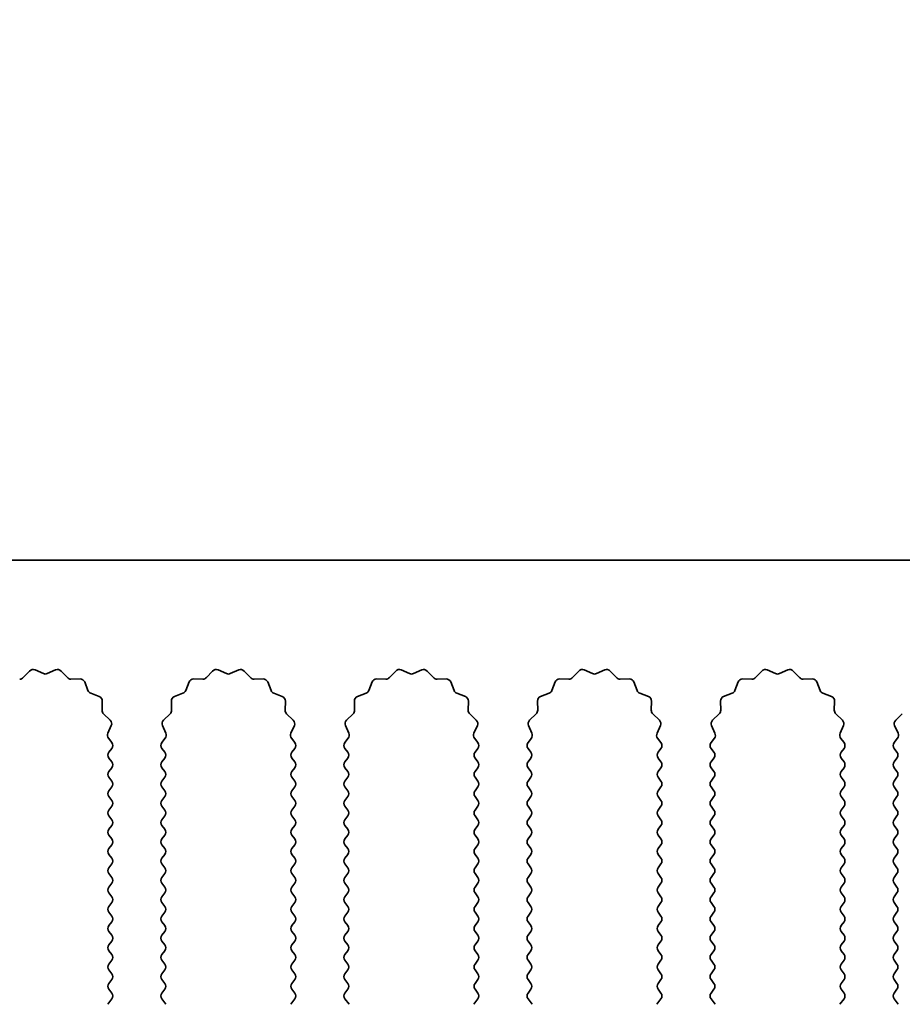
# Model space of a CAD drawing. Units: millimetres. Extents: x 0 to 8446, y 0 to 1405.
# Drawn here: x 3935 to 3971, y 989 to 1030 of the extents above; entities that cross this region are included whole.
import ezdxf

# ---------------------------------------------------------------- set-up
doc = ezdxf.new("R2010")
doc.units = ezdxf.units.MM
doc.header["$LTSCALE"] = 3.5
doc.layers.get('Defpoints').update_dxf_attribs({"lineweight": 25})
doc.layers.add('Dimension (ISO)', color=7, linetype='Continuous', lineweight=18)
doc.layers.add('Visible (ISO)', color=7, linetype='Continuous', lineweight=35)
doc.styles.add('Note Text (TK)', font='txt')
doc.dimstyles.new('Default - Method 1b (TK)', dxfattribs={"dimscale": 3.5, "dimtxt": 2.5, "dimasz": 2.5, "dimexe": 1, "dimexo": 1.5, "dimgap": 1, "dimtad": 1, "dimtoh": 1, "dimrnd": 1e-08, "dimdsep": 46, "dimtxsty": 'Note Text (TK)', "dimcen": 0.09, "dimdle": 5, "dimclrd": 100, "dimclre": 100, "dimclrt": 7, "dimadec": 1, "dimazin": 1, "dimtfac": 1, "dimtmove": 0, "dimatfit": 3, "dimfxl": 1, "dimtolj": 1, "dimlwd": -1, "dimlwe": -1, "dimarcsym": 0})

# ---------------------------------------------------------------- blocks, each defined once
blk = doc.blocks.new('_DotSmall')
at = {"color": 0, "linetype": 'ByBlock', "const_width": 0.5}
blk.add_lwpolyline([(-0.0625, 0, 1), (0.0625, 0, 1)], format="xyb", close=True, dxfattribs=at)
blk = doc.blocks.new('*D95')
at = {"layer": 'Defpoints', "color": 0}
for p in [(3991.86, 1055.369), (3712.86, 1007.369), (3991.86, 1007.369)]:
    blk.add_point(p, dxfattribs=at)
at = {"layer": 'Dimension (ISO)', "color": 100}
for p, q in [((3712.86, 1013.369), (3712.86, 1059.369)), ((3991.86, 1013.369), (3991.86, 1059.369)), ((3712.86, 1055.369), (3991.86, 1055.369))]:
    blk.add_line(p, q, dxfattribs=at)
at = {"layer": 'Dimension (ISO)', "color": 100, "xscale": 10, "yscale": 10, "zscale": 10, "rotation": 180}
blk.add_blockref('_DotSmall', (3712.86, 1055.369), dxfattribs=at)
at = {"layer": 'Dimension (ISO)', "color": 100, "xscale": 10, "yscale": 10, "zscale": 10}
blk.add_blockref('_DotSmall', (3991.86, 1055.369), dxfattribs=at)
at = {"layer": 'Dimension (ISO)', "color": 7, "insert": (3842.258, 1064.369), "char_height": 10, "attachment_point": 4, "style": 'Note Text (TK)'}
blk.add_mtext('\\A1;279', dxfattribs=at)

msp = doc.modelspace()

# ---------------------------------------------------------------- linework, layer by layer
at = {"layer": 'Visible (ISO)'}
for p, q in [((3991.8602, 1007.369), (3712.8602, 1007.369)), ((3934.8953, 1002.4887), (3935.1572, 1002.7628)), ((3935.3825, 1002.8076), (3935.7295, 1002.6546)), ((3935.8909, 1002.6546), (3936.2378, 1002.8076)), ((3936.4631, 1002.7628), (3936.7251, 1002.4887)), ((3942.4953, 1002.4887), (3942.7572, 1002.7628)), ((3942.9825, 1002.8076), (3943.3295, 1002.6546)), ((3943.4909, 1002.6546), (3943.8378, 1002.8076)), ((3944.0631, 1002.7628), (3944.3251, 1002.4887)), ((3950.0953, 1002.4887), (3950.3572, 1002.7628)), ((3950.5825, 1002.8076), (3950.9295, 1002.6546)), ((3951.0909, 1002.6546), (3951.4378, 1002.8076)), ((3951.6631, 1002.7628), (3951.9251, 1002.4887)), ((3957.6953, 1002.4887), (3957.9572, 1002.7628)), ((3958.1825, 1002.8076), (3958.5295, 1002.6546)), ((3958.6909, 1002.6546), (3959.0378, 1002.8076)), ((3959.2631, 1002.7628), (3959.5251, 1002.4887)), ((3965.2953, 1002.4887), (3965.5572, 1002.7628)), ((3965.7825, 1002.8076), (3966.1295, 1002.6546)), ((3966.2909, 1002.6546), (3966.6378, 1002.8076)), ((3966.8631, 1002.7628), (3967.1251, 1002.4887)), ((3936.8742, 1002.4269), (3937.2533, 1002.4355)), ((3937.4443, 1002.3079), (3937.5814, 1001.9544)), ((3941.639, 1001.9544), (3941.7761, 1002.3079)), ((3941.9671, 1002.4355), (3942.3461, 1002.4269)), ((3944.4742, 1002.4269), (3944.8533, 1002.4355)), ((3945.0443, 1002.3079), (3945.1814, 1001.9544)), ((3949.239, 1001.9544), (3949.3761, 1002.3079)), ((3949.5671, 1002.4355), (3949.9461, 1002.4269)), ((3952.0742, 1002.4269), (3952.4533, 1002.4355)), ((3952.6443, 1002.3079), (3952.7814, 1001.9544)), ((3956.839, 1001.9544), (3956.9761, 1002.3079)), ((3957.1671, 1002.4355), (3957.5461, 1002.4269)), ((3959.6742, 1002.4269), (3960.0533, 1002.4355)), ((3960.2443, 1002.3079), (3960.3814, 1001.9544)), ((3964.439, 1001.9544), (3964.5761, 1002.3079)), ((3964.7671, 1002.4355), (3965.1461, 1002.4269)), ((3967.2742, 1002.4269), (3967.6533, 1002.4355)), ((3967.8443, 1002.3079), (3967.9814, 1001.9544)), ((3937.6955, 1001.8402), (3938.0491, 1001.7031)), ((3941.1713, 1001.7031), (3941.5248, 1001.8402)), ((3945.2955, 1001.8402), (3945.6491, 1001.7031)), ((3948.7713, 1001.7031), (3949.1248, 1001.8402)), ((3952.8955, 1001.8402), (3953.2491, 1001.7031)), ((3956.3713, 1001.7031), (3956.7248, 1001.8402)), ((3960.4955, 1001.8402), (3960.8491, 1001.7031)), ((3963.9713, 1001.7031), (3964.3248, 1001.8402)), ((3968.0955, 1001.8402), (3968.4491, 1001.7031)), ((3938.1767, 1001.5121), (3938.1681, 1001.1331)), ((3941.0523, 1001.1331), (3941.0437, 1001.5121)), ((3945.7767, 1001.5121), (3945.7681, 1001.1331)), ((3948.6523, 1001.1331), (3948.6437, 1001.5121)), ((3953.3767, 1001.5121), (3953.3681, 1001.1331)), ((3956.2523, 1001.1331), (3956.2437, 1001.5121)), ((3960.9767, 1001.5121), (3960.9681, 1001.1331)), ((3963.8523, 1001.1331), (3963.8437, 1001.5121)), ((3968.5767, 1001.5121), (3968.5681, 1001.1331)), ((3938.2298, 1000.9839), (3938.504, 1000.722)), ((3940.7164, 1000.722), (3940.9905, 1000.9839)), ((3945.8298, 1000.9839), (3946.104, 1000.722)), ((3948.3164, 1000.722), (3948.5905, 1000.9839)), ((3953.4298, 1000.9839), (3953.704, 1000.722)), ((3955.9164, 1000.722), (3956.1905, 1000.9839)), ((3961.0298, 1000.9839), (3961.304, 1000.722)), ((3963.5164, 1000.722), (3963.7905, 1000.9839)), ((3968.6298, 1000.9839), (3968.904, 1000.722)), ((3971.1164, 1000.722), (3971.3905, 1000.9839)), ((3938.5488, 1000.4967), (3938.4074, 1000.1761)), ((3940.8129, 1000.1761), (3940.6716, 1000.4967)), ((3946.1488, 1000.4967), (3946.0074, 1000.1761)), ((3948.4129, 1000.1761), (3948.2716, 1000.4967)), ((3953.7488, 1000.4967), (3953.6074, 1000.1761)), ((3956.0129, 1000.1761), (3955.8716, 1000.4967)), ((3961.3488, 1000.4967), (3961.2074, 1000.1761)), ((3963.6129, 1000.1761), (3963.4716, 1000.4967)), ((3968.9488, 1000.4967), (3968.8074, 1000.1761)), ((3971.2129, 1000.1761), (3971.0716, 1000.4967)), ((3938.4304, 999.9754), (3938.5702, 999.789)), ((3940.6502, 999.789), (3940.79, 999.9754)), ((3946.0304, 999.9754), (3946.1702, 999.789)), ((3948.2502, 999.789), (3948.39, 999.9754)), ((3953.6304, 999.9754), (3953.7702, 999.789)), ((3955.8502, 999.789), (3955.99, 999.9754)), ((3961.2304, 999.9754), (3961.3702, 999.789)), ((3963.4502, 999.789), (3963.59, 999.9754)), ((3968.8304, 999.9754), (3968.9702, 999.789)), ((3971.0502, 999.789), (3971.19, 999.9754)), ((3938.5702, 999.549), (3938.4502, 999.389)), ((3940.7702, 999.389), (3940.6502, 999.549)), ((3946.1702, 999.549), (3946.0502, 999.389)), ((3948.3702, 999.389), (3948.2502, 999.549)), ((3953.7702, 999.549), (3953.6502, 999.389)), ((3955.9702, 999.389), (3955.8502, 999.549)), ((3961.3702, 999.549), (3961.2502, 999.389)), ((3963.5702, 999.389), (3963.4502, 999.549)), ((3968.9702, 999.549), (3968.8502, 999.389)), ((3971.1702, 999.389), (3971.0502, 999.549)), ((3938.4502, 999.149), (3938.5702, 998.989)), ((3940.6502, 998.989), (3940.7702, 999.149)), ((3946.0502, 999.149), (3946.1702, 998.989)), ((3948.2502, 998.989), (3948.3702, 999.149)), ((3953.6502, 999.149), (3953.7702, 998.989)), ((3955.8502, 998.989), (3955.9702, 999.149)), ((3961.2502, 999.149), (3961.3702, 998.989)), ((3963.4502, 998.989), (3963.5702, 999.149)), ((3968.8502, 999.149), (3968.9702, 998.989)), ((3971.0502, 998.989), (3971.1702, 999.149)), ((3938.5702, 998.749), (3938.4502, 998.589)), ((3940.7702, 998.589), (3940.6502, 998.749)), ((3946.1702, 998.749), (3946.0502, 998.589)), ((3948.3702, 998.589), (3948.2502, 998.749)), ((3953.7702, 998.749), (3953.6502, 998.589)), ((3955.9702, 998.589), (3955.8502, 998.749)), ((3961.3702, 998.749), (3961.2502, 998.589)), ((3963.5702, 998.589), (3963.4502, 998.749)), ((3968.9702, 998.749), (3968.8502, 998.589)), ((3971.1702, 998.589), (3971.0502, 998.749)), ((3938.4502, 998.349), (3938.5702, 998.189)), ((3940.6502, 998.189), (3940.7702, 998.349)), ((3946.0502, 998.349), (3946.1702, 998.189)), ((3948.2502, 998.189), (3948.3702, 998.349)), ((3953.6502, 998.349), (3953.7702, 998.189)), ((3955.8502, 998.189), (3955.9702, 998.349)), ((3961.2502, 998.349), (3961.3702, 998.189)), ((3963.4502, 998.189), (3963.5702, 998.349)), ((3968.8502, 998.349), (3968.9702, 998.189)), ((3971.0502, 998.189), (3971.1702, 998.349)), ((3938.5702, 997.949), (3938.4502, 997.789)), ((3940.7702, 997.789), (3940.6502, 997.949)), ((3946.1702, 997.949), (3946.0502, 997.789)), ((3948.3702, 997.789), (3948.2502, 997.949)), ((3953.7702, 997.949), (3953.6502, 997.789)), ((3955.9702, 997.789), (3955.8502, 997.949)), ((3961.3702, 997.949), (3961.2502, 997.789)), ((3963.5702, 997.789), (3963.4502, 997.949)), ((3968.9702, 997.949), (3968.8502, 997.789)), ((3971.1702, 997.789), (3971.0502, 997.949)), ((3938.4502, 997.549), (3938.5702, 997.389)), ((3940.6502, 997.389), (3940.7702, 997.549)), ((3946.0502, 997.549), (3946.1702, 997.389)), ((3948.2502, 997.389), (3948.3702, 997.549)), ((3953.6502, 997.549), (3953.7702, 997.389)), ((3955.8502, 997.389), (3955.9702, 997.549)), ((3961.2502, 997.549), (3961.3702, 997.389)), ((3963.4502, 997.389), (3963.5702, 997.549)), ((3968.8502, 997.549), (3968.9702, 997.389)), ((3971.0502, 997.389), (3971.1702, 997.549)), ((3938.5702, 997.149), (3938.4502, 996.989)), ((3940.7702, 996.989), (3940.6502, 997.149)), ((3946.1702, 997.149), (3946.0502, 996.989)), ((3948.3702, 996.989), (3948.2502, 997.149)), ((3953.7702, 997.149), (3953.6502, 996.989)), ((3955.9702, 996.989), (3955.8502, 997.149)), ((3961.3702, 997.149), (3961.2502, 996.989)), ((3963.5702, 996.989), (3963.4502, 997.149)), ((3968.9702, 997.149), (3968.8502, 996.989)), ((3971.1702, 996.989), (3971.0502, 997.149)), ((3938.4502, 996.749), (3938.5702, 996.589)), ((3940.6502, 996.589), (3940.7702, 996.749)), ((3946.0502, 996.749), (3946.1702, 996.589)), ((3948.2502, 996.589), (3948.3702, 996.749)), ((3953.6502, 996.749), (3953.7702, 996.589)), ((3955.8502, 996.589), (3955.9702, 996.749)), ((3961.2502, 996.749), (3961.3702, 996.589)), ((3963.4502, 996.589), (3963.5702, 996.749)), ((3968.8502, 996.749), (3968.9702, 996.589)), ((3971.0502, 996.589), (3971.1702, 996.749)), ((3938.5702, 996.349), (3938.4502, 996.189)), ((3940.7702, 996.189), (3940.6502, 996.349)), ((3946.1702, 996.349), (3946.0502, 996.189)), ((3948.3702, 996.189), (3948.2502, 996.349)), ((3953.7702, 996.349), (3953.6502, 996.189)), ((3955.9702, 996.189), (3955.8502, 996.349)), ((3961.3702, 996.349), (3961.2502, 996.189)), ((3963.5702, 996.189), (3963.4502, 996.349)), ((3968.9702, 996.349), (3968.8502, 996.189)), ((3971.1702, 996.189), (3971.0502, 996.349)), ((3938.4502, 995.949), (3938.5702, 995.789)), ((3940.6502, 995.789), (3940.7702, 995.949)), ((3946.0502, 995.949), (3946.1702, 995.789)), ((3948.2502, 995.789), (3948.3702, 995.949)), ((3953.6502, 995.949), (3953.7702, 995.789)), ((3955.8502, 995.789), (3955.9702, 995.949)), ((3961.2502, 995.949), (3961.3702, 995.789)), ((3963.4502, 995.789), (3963.5702, 995.949)), ((3968.8502, 995.949), (3968.9702, 995.789)), ((3971.0502, 995.789), (3971.1702, 995.949)), ((3938.5702, 995.549), (3938.4502, 995.389)), ((3940.7702, 995.389), (3940.6502, 995.549)), ((3946.1702, 995.549), (3946.0502, 995.389)), ((3948.3702, 995.389), (3948.2502, 995.549)), ((3953.7702, 995.549), (3953.6502, 995.389)), ((3955.9702, 995.389), (3955.8502, 995.549)), ((3961.3702, 995.549), (3961.2502, 995.389)), ((3963.5702, 995.389), (3963.4502, 995.549)), ((3968.9702, 995.549), (3968.8502, 995.389)), ((3971.1702, 995.389), (3971.0502, 995.549)), ((3938.4502, 995.149), (3938.5702, 994.989)), ((3940.6502, 994.989), (3940.7702, 995.149)), ((3946.0502, 995.149), (3946.1702, 994.989)), ((3948.2502, 994.989), (3948.3702, 995.149)), ((3953.6502, 995.149), (3953.7702, 994.989)), ((3955.8502, 994.989), (3955.9702, 995.149)), ((3961.2502, 995.149), (3961.3702, 994.989)), ((3963.4502, 994.989), (3963.5702, 995.149)), ((3968.8502, 995.149), (3968.9702, 994.989)), ((3971.0502, 994.989), (3971.1702, 995.149)), ((3938.5702, 994.749), (3938.4502, 994.589)), ((3940.7702, 994.589), (3940.6502, 994.749)), ((3946.1702, 994.749), (3946.0502, 994.589)), ((3948.3702, 994.589), (3948.2502, 994.749)), ((3953.7702, 994.749), (3953.6502, 994.589)), ((3955.9702, 994.589), (3955.8502, 994.749)), ((3961.3702, 994.749), (3961.2502, 994.589)), ((3963.5702, 994.589), (3963.4502, 994.749)), ((3968.9702, 994.749), (3968.8502, 994.589)), ((3971.1702, 994.589), (3971.0502, 994.749)), ((3938.4502, 994.349), (3938.5702, 994.189)), ((3940.6502, 994.189), (3940.7702, 994.349)), ((3946.0502, 994.349), (3946.1702, 994.189)), ((3948.2502, 994.189), (3948.3702, 994.349)), ((3953.6502, 994.349), (3953.7702, 994.189)), ((3955.8502, 994.189), (3955.9702, 994.349)), ((3961.2502, 994.349), (3961.3702, 994.189)), ((3963.4502, 994.189), (3963.5702, 994.349)), ((3968.8502, 994.349), (3968.9702, 994.189)), ((3971.0502, 994.189), (3971.1702, 994.349)), ((3938.5702, 993.949), (3938.4502, 993.789)), ((3940.7702, 993.789), (3940.6502, 993.949)), ((3946.1702, 993.949), (3946.0502, 993.789)), ((3948.3702, 993.789), (3948.2502, 993.949)), ((3953.7702, 993.949), (3953.6502, 993.789)), ((3955.9702, 993.789), (3955.8502, 993.949)), ((3961.3702, 993.949), (3961.2502, 993.789)), ((3963.5702, 993.789), (3963.4502, 993.949)), ((3968.9702, 993.949), (3968.8502, 993.789)), ((3971.1702, 993.789), (3971.0502, 993.949)), ((3938.4502, 993.549), (3938.5702, 993.389)), ((3940.6502, 993.389), (3940.7702, 993.549)), ((3946.0502, 993.549), (3946.1702, 993.389)), ((3948.2502, 993.389), (3948.3702, 993.549)), ((3953.6502, 993.549), (3953.7702, 993.389)), ((3955.8502, 993.389), (3955.9702, 993.549)), ((3961.2502, 993.549), (3961.3702, 993.389)), ((3963.4502, 993.389), (3963.5702, 993.549)), ((3968.8502, 993.549), (3968.9702, 993.389)), ((3971.0502, 993.389), (3971.1702, 993.549)), ((3938.5702, 993.149), (3938.4502, 992.989)), ((3938.4502, 992.749), (3938.5702, 992.589)), ((3940.7702, 992.989), (3940.6502, 993.149)), ((3940.6502, 992.589), (3940.7702, 992.749)), ((3946.1702, 993.149), (3946.0502, 992.989)), ((3946.0502, 992.749), (3946.1702, 992.589)), ((3948.3702, 992.989), (3948.2502, 993.149)), ((3948.2502, 992.589), (3948.3702, 992.749)), ((3953.7702, 993.149), (3953.6502, 992.989)), ((3953.6502, 992.749), (3953.7702, 992.589)), ((3955.9702, 992.989), (3955.8502, 993.149)), ((3955.8502, 992.589), (3955.9702, 992.749)), ((3961.3702, 993.149), (3961.2502, 992.989)), ((3961.2502, 992.749), (3961.3702, 992.589)), ((3963.5702, 992.989), (3963.4502, 993.149)), ((3963.4502, 992.589), (3963.5702, 992.749)), ((3968.9702, 993.149), (3968.8502, 992.989)), ((3968.8502, 992.749), (3968.9702, 992.589)), ((3971.1702, 992.989), (3971.0502, 993.149)), ((3971.0502, 992.589), (3971.1702, 992.749)), ((3938.5702, 992.349), (3938.4502, 992.189)), ((3940.7702, 992.189), (3940.6502, 992.349)), ((3946.1702, 992.349), (3946.0502, 992.189)), ((3948.3702, 992.189), (3948.2502, 992.349)), ((3953.7702, 992.349), (3953.6502, 992.189)), ((3955.9702, 992.189), (3955.8502, 992.349)), ((3961.3702, 992.349), (3961.2502, 992.189)), ((3963.5702, 992.189), (3963.4502, 992.349)), ((3968.9702, 992.349), (3968.8502, 992.189)), ((3971.1702, 992.189), (3971.0502, 992.349)), ((3938.4502, 991.949), (3938.5702, 991.789)), ((3940.6502, 991.789), (3940.7702, 991.949)), ((3946.0502, 991.949), (3946.1702, 991.789)), ((3948.2502, 991.789), (3948.3702, 991.949)), ((3953.6502, 991.949), (3953.7702, 991.789)), ((3955.8502, 991.789), (3955.9702, 991.949)), ((3961.2502, 991.949), (3961.3702, 991.789)), ((3963.4502, 991.789), (3963.5702, 991.949)), ((3968.8502, 991.949), (3968.9702, 991.789)), ((3971.0502, 991.789), (3971.1702, 991.949)), ((3938.5702, 991.549), (3938.4502, 991.389)), ((3940.7702, 991.389), (3940.6502, 991.549)), ((3946.1702, 991.549), (3946.0502, 991.389)), ((3948.3702, 991.389), (3948.2502, 991.549)), ((3953.7702, 991.549), (3953.6502, 991.389)), ((3955.9702, 991.389), (3955.8502, 991.549)), ((3961.3702, 991.549), (3961.2502, 991.389)), ((3963.5702, 991.389), (3963.4502, 991.549)), ((3968.9702, 991.549), (3968.8502, 991.389)), ((3971.1702, 991.389), (3971.0502, 991.549)), ((3938.4502, 991.149), (3938.5702, 990.989)), ((3940.6502, 990.989), (3940.7702, 991.149)), ((3946.0502, 991.149), (3946.1702, 990.989)), ((3948.2502, 990.989), (3948.3702, 991.149)), ((3953.6502, 991.149), (3953.7702, 990.989)), ((3955.8502, 990.989), (3955.9702, 991.149)), ((3961.2502, 991.149), (3961.3702, 990.989)), ((3963.4502, 990.989), (3963.5702, 991.149)), ((3968.8502, 991.149), (3968.9702, 990.989)), ((3971.0502, 990.989), (3971.1702, 991.149)), ((3938.5702, 990.749), (3938.4502, 990.589)), ((3940.7702, 990.589), (3940.6502, 990.749)), ((3946.1702, 990.749), (3946.0502, 990.589)), ((3948.3702, 990.589), (3948.2502, 990.749)), ((3953.7702, 990.749), (3953.6502, 990.589)), ((3955.9702, 990.589), (3955.8502, 990.749)), ((3961.3702, 990.749), (3961.2502, 990.589)), ((3963.5702, 990.589), (3963.4502, 990.749)), ((3968.9702, 990.749), (3968.8502, 990.589)), ((3971.1702, 990.589), (3971.0502, 990.749)), ((3938.4502, 990.349), (3938.5702, 990.189)), ((3940.6502, 990.189), (3940.7702, 990.349)), ((3946.0502, 990.349), (3946.1702, 990.189)), ((3948.2502, 990.189), (3948.3702, 990.349)), ((3953.6502, 990.349), (3953.7702, 990.189)), ((3955.8502, 990.189), (3955.9702, 990.349)), ((3961.2502, 990.349), (3961.3702, 990.189)), ((3963.4502, 990.189), (3963.5702, 990.349)), ((3968.8502, 990.349), (3968.9702, 990.189)), ((3971.0502, 990.189), (3971.1702, 990.349)), ((3938.5702, 989.949), (3938.4502, 989.789)), ((3940.7702, 989.789), (3940.6502, 989.949)), ((3946.1702, 989.949), (3946.0502, 989.789)), ((3948.3702, 989.789), (3948.2502, 989.949)), ((3953.7702, 989.949), (3953.6502, 989.789)), ((3955.9702, 989.789), (3955.8502, 989.949)), ((3961.3702, 989.949), (3961.2502, 989.789)), ((3963.5702, 989.789), (3963.4502, 989.949)), ((3968.9702, 989.949), (3968.8502, 989.789)), ((3971.1702, 989.789), (3971.0502, 989.949)), ((3938.4502, 989.549), (3938.5702, 989.389)), ((3940.6502, 989.389), (3940.7702, 989.549)), ((3946.0502, 989.549), (3946.1702, 989.389)), ((3948.2502, 989.389), (3948.3702, 989.549)), ((3953.6502, 989.549), (3953.7702, 989.389)), ((3955.8502, 989.389), (3955.9702, 989.549)), ((3961.2502, 989.549), (3961.3702, 989.389)), ((3963.4502, 989.389), (3963.5702, 989.549)), ((3968.8502, 989.549), (3968.9702, 989.389)), ((3971.0502, 989.389), (3971.1702, 989.549)), ((3938.5702, 989.149), (3938.4002, 988.9224)), ((3940.8202, 988.9224), (3940.6502, 989.149)), ((3946.1702, 989.149), (3946.0002, 988.9224)), ((3948.4202, 988.9224), (3948.2502, 989.149)), ((3953.7702, 989.149), (3953.6002, 988.9224)), ((3956.0202, 988.9224), (3955.8502, 989.149)), ((3961.3702, 989.149), (3961.2002, 988.9224)), ((3963.6202, 988.9224), (3963.4502, 989.149)), ((3968.9702, 989.149), (3968.8002, 988.9224)), ((3971.2202, 988.9224), (3971.0502, 989.149))]:
    msp.add_line(p, q, dxfattribs=at)
for centre, start, end in [((3935.3018, 1002.6246), 66.19918, 136.30082), ((3935.8102, 1002.8376), 246.19918, 293.80082), ((3936.3185, 1002.6246), 43.69918, 113.80082), ((3942.9018, 1002.6246), 66.19918, 136.30082), ((3943.4102, 1002.8376), 246.19918, 293.80082), ((3943.9185, 1002.6246), 43.69918, 113.80082), ((3950.5018, 1002.6246), 66.19918, 136.30082), ((3951.0102, 1002.8376), 246.19918, 293.80082), ((3951.5185, 1002.6246), 43.69918, 113.80082), ((3958.1018, 1002.6246), 66.19918, 136.30082), ((3958.6102, 1002.8376), 246.19918, 293.80082), ((3959.1185, 1002.6246), 43.69918, 113.80082), ((3965.7018, 1002.6246), 66.19918, 136.30082), ((3966.2102, 1002.8376), 246.19918, 293.80082), ((3966.7185, 1002.6246), 43.69918, 113.80082), ((3934.7507, 1002.6269), 268.69918, 316.30082), ((3936.8697, 1002.6269), 223.69918, 271.30082), ((3937.2578, 1002.2356), 21.19918, 91.30082), ((3941.9625, 1002.2356), 88.69918, 158.80082), ((3942.3507, 1002.6269), 268.69918, 316.30082), ((3944.4697, 1002.6269), 223.69918, 271.30082), ((3944.8578, 1002.2356), 21.19918, 91.30082), ((3949.5625, 1002.2356), 88.69918, 158.80082), ((3949.9507, 1002.6269), 268.69918, 316.30082), ((3952.0697, 1002.6269), 223.69918, 271.30082), ((3952.4578, 1002.2356), 21.19918, 91.30082), ((3957.1625, 1002.2356), 88.69918, 158.80082), ((3957.5507, 1002.6269), 268.69918, 316.30082), ((3959.6697, 1002.6269), 223.69918, 271.30082), ((3960.0578, 1002.2356), 21.19918, 91.30082), ((3964.7625, 1002.2356), 88.69918, 158.80082), ((3965.1507, 1002.6269), 268.69918, 316.30082), ((3967.2697, 1002.6269), 223.69918, 271.30082), ((3967.6578, 1002.2356), 21.19918, 91.30082), ((3937.7679, 1002.0267), 201.19918, 248.80082), ((3941.4525, 1002.0267), 291.19918, 338.80082), ((3945.3679, 1002.0267), 201.19918, 248.80082), ((3949.0525, 1002.0267), 291.19918, 338.80082), ((3952.9679, 1002.0267), 201.19918, 248.80082), ((3956.6525, 1002.0267), 291.19918, 338.80082), ((3960.5679, 1002.0267), 201.19918, 248.80082), ((3964.2525, 1002.0267), 291.19918, 338.80082), ((3968.1679, 1002.0267), 201.19918, 248.80082), ((3937.9767, 1001.5167), 358.69918, 68.80082), ((3941.2436, 1001.5167), 111.19918, 181.30082), ((3945.5767, 1001.5167), 358.69918, 68.80082), ((3948.8436, 1001.5167), 111.19918, 181.30082), ((3953.1767, 1001.5167), 358.69918, 68.80082), ((3956.4436, 1001.5167), 111.19918, 181.30082), ((3960.7767, 1001.5167), 358.69918, 68.80082), ((3964.0436, 1001.5167), 111.19918, 181.30082), ((3968.3767, 1001.5167), 358.69918, 68.80082), ((3938.368, 1001.1285), 178.69918, 226.30082), ((3940.8523, 1001.1285), 313.69918, 1.30082), ((3945.968, 1001.1285), 178.69918, 226.30082), ((3948.4523, 1001.1285), 313.69918, 1.30082), ((3953.568, 1001.1285), 178.69918, 226.30082), ((3956.0523, 1001.1285), 313.69918, 1.30082), ((3961.168, 1001.1285), 178.69918, 226.30082), ((3963.6523, 1001.1285), 313.69918, 1.30082), ((3968.768, 1001.1285), 178.69918, 226.30082), ((3938.3658, 1000.5774), 336.19918, 46.30082), ((3940.8546, 1000.5774), 133.69918, 203.80082), ((3945.9658, 1000.5774), 336.19918, 46.30082), ((3948.4546, 1000.5774), 133.69918, 203.80082), ((3953.5658, 1000.5774), 336.19918, 46.30082), ((3956.0546, 1000.5774), 133.69918, 203.80082), ((3961.1658, 1000.5774), 336.19918, 46.30082), ((3963.6546, 1000.5774), 133.69918, 203.80082), ((3968.7658, 1000.5774), 336.19918, 46.30082), ((3971.2546, 1000.5774), 133.69918, 203.80082), ((3938.5904, 1000.0954), 156.19918, 216.8699), ((3940.63, 1000.0954), 323.1301, 23.80082), ((3946.1904, 1000.0954), 156.19918, 216.8699), ((3948.23, 1000.0954), 323.1301, 23.80082), ((3953.7904, 1000.0954), 156.19918, 216.8699), ((3955.83, 1000.0954), 323.1301, 23.80082), ((3961.3904, 1000.0954), 156.19918, 216.8699), ((3963.43, 1000.0954), 323.1301, 23.80082), ((3968.9904, 1000.0954), 156.19918, 216.8699), ((3971.03, 1000.0954), 323.1301, 23.80082), ((3938.4102, 999.669), 323.1301, 36.8699), ((3940.8102, 999.669), 143.1301, 216.8699), ((3946.0102, 999.669), 323.1301, 36.8699), ((3948.4102, 999.669), 143.1301, 216.8699), ((3953.6102, 999.669), 323.1301, 36.8699), ((3956.0102, 999.669), 143.1301, 216.8699), ((3961.2102, 999.669), 323.1301, 36.8699), ((3963.6102, 999.669), 143.1301, 216.8699), ((3968.8102, 999.669), 323.1301, 36.8699), ((3971.2102, 999.669), 143.1301, 216.8699), ((3938.6102, 999.269), 143.1301, 216.8699), ((3940.6102, 999.269), 323.1301, 36.8699), ((3946.2102, 999.269), 143.1301, 216.8699), ((3948.2102, 999.269), 323.1301, 36.8699), ((3953.8102, 999.269), 143.1301, 216.8699), ((3955.8102, 999.269), 323.1301, 36.8699), ((3961.4102, 999.269), 143.1301, 216.8699), ((3963.4102, 999.269), 323.1301, 36.8699), ((3969.0102, 999.269), 143.1301, 216.8699), ((3971.0102, 999.269), 323.1301, 36.8699), ((3938.4102, 998.869), 323.1301, 36.8699), ((3940.8102, 998.869), 143.1301, 216.8699), ((3946.0102, 998.869), 323.1301, 36.8699), ((3948.4102, 998.869), 143.1301, 216.8699), ((3953.6102, 998.869), 323.1301, 36.8699), ((3956.0102, 998.869), 143.1301, 216.8699), ((3961.2102, 998.869), 323.1301, 36.8699), ((3963.6102, 998.869), 143.1301, 216.8699), ((3968.8102, 998.869), 323.1301, 36.8699), ((3971.2102, 998.869), 143.1301, 216.8699), ((3938.6102, 998.469), 143.1301, 216.8699), ((3940.6102, 998.469), 323.1301, 36.8699), ((3946.2102, 998.469), 143.1301, 216.8699), ((3948.2102, 998.469), 323.1301, 36.8699), ((3953.8102, 998.469), 143.1301, 216.8699), ((3955.8102, 998.469), 323.1301, 36.8699), ((3961.4102, 998.469), 143.1301, 216.8699), ((3963.4102, 998.469), 323.1301, 36.8699), ((3969.0102, 998.469), 143.1301, 216.8699), ((3971.0102, 998.469), 323.1301, 36.8699), ((3938.4102, 998.069), 323.1301, 36.8699), ((3940.8102, 998.069), 143.1301, 216.8699), ((3946.0102, 998.069), 323.1301, 36.8699), ((3948.4102, 998.069), 143.1301, 216.8699), ((3953.6102, 998.069), 323.1301, 36.8699), ((3956.0102, 998.069), 143.1301, 216.8699), ((3961.2102, 998.069), 323.1301, 36.8699), ((3963.6102, 998.069), 143.1301, 216.8699), ((3968.8102, 998.069), 323.1301, 36.8699), ((3971.2102, 998.069), 143.1301, 216.8699), ((3938.6102, 997.669), 143.1301, 216.8699), ((3940.6102, 997.669), 323.1301, 36.8699), ((3946.2102, 997.669), 143.1301, 216.8699), ((3948.2102, 997.669), 323.1301, 36.8699), ((3953.8102, 997.669), 143.1301, 216.8699), ((3955.8102, 997.669), 323.1301, 36.8699), ((3961.4102, 997.669), 143.1301, 216.8699), ((3963.4102, 997.669), 323.1301, 36.8699), ((3969.0102, 997.669), 143.1301, 216.8699), ((3971.0102, 997.669), 323.1301, 36.8699), ((3938.4102, 997.269), 323.1301, 36.8699), ((3940.8102, 997.269), 143.1301, 216.8699), ((3946.0102, 997.269), 323.1301, 36.8699), ((3948.4102, 997.269), 143.1301, 216.8699), ((3953.6102, 997.269), 323.1301, 36.8699), ((3956.0102, 997.269), 143.1301, 216.8699), ((3961.2102, 997.269), 323.1301, 36.8699), ((3963.6102, 997.269), 143.1301, 216.8699), ((3968.8102, 997.269), 323.1301, 36.8699), ((3971.2102, 997.269), 143.1301, 216.8699), ((3938.6102, 996.869), 143.1301, 216.8699), ((3940.6102, 996.869), 323.1301, 36.8699), ((3946.2102, 996.869), 143.1301, 216.8699), ((3948.2102, 996.869), 323.1301, 36.8699), ((3953.8102, 996.869), 143.1301, 216.8699), ((3955.8102, 996.869), 323.1301, 36.8699), ((3961.4102, 996.869), 143.1301, 216.8699), ((3963.4102, 996.869), 323.1301, 36.8699), ((3969.0102, 996.869), 143.1301, 216.8699), ((3971.0102, 996.869), 323.1301, 36.8699), ((3938.4102, 996.469), 323.1301, 36.8699), ((3940.8102, 996.469), 143.1301, 216.8699), ((3946.0102, 996.469), 323.1301, 36.8699), ((3948.4102, 996.469), 143.1301, 216.8699), ((3953.6102, 996.469), 323.1301, 36.8699), ((3956.0102, 996.469), 143.1301, 216.8699), ((3961.2102, 996.469), 323.1301, 36.8699), ((3963.6102, 996.469), 143.1301, 216.8699), ((3968.8102, 996.469), 323.1301, 36.8699), ((3971.2102, 996.469), 143.1301, 216.8699), ((3938.6102, 996.069), 143.1301, 216.8699), ((3940.6102, 996.069), 323.1301, 36.8699), ((3946.2102, 996.069), 143.1301, 216.8699), ((3948.2102, 996.069), 323.1301, 36.8699), ((3953.8102, 996.069), 143.1301, 216.8699), ((3955.8102, 996.069), 323.1301, 36.8699), ((3961.4102, 996.069), 143.1301, 216.8699), ((3963.4102, 996.069), 323.1301, 36.8699), ((3969.0102, 996.069), 143.1301, 216.8699), ((3971.0102, 996.069), 323.1301, 36.8699), ((3938.4102, 995.669), 323.1301, 36.8699), ((3940.8102, 995.669), 143.1301, 216.8699), ((3946.0102, 995.669), 323.1301, 36.8699), ((3948.4102, 995.669), 143.1301, 216.8699), ((3953.6102, 995.669), 323.1301, 36.8699), ((3956.0102, 995.669), 143.1301, 216.8699), ((3961.2102, 995.669), 323.1301, 36.8699), ((3963.6102, 995.669), 143.1301, 216.8699), ((3968.8102, 995.669), 323.1301, 36.8699), ((3971.2102, 995.669), 143.1301, 216.8699), ((3938.6102, 995.269), 143.1301, 216.8699), ((3940.6102, 995.269), 323.1301, 36.8699), ((3946.2102, 995.269), 143.1301, 216.8699), ((3948.2102, 995.269), 323.1301, 36.8699), ((3953.8102, 995.269), 143.1301, 216.8699), ((3955.8102, 995.269), 323.1301, 36.8699), ((3961.4102, 995.269), 143.1301, 216.8699), ((3963.4102, 995.269), 323.1301, 36.8699), ((3969.0102, 995.269), 143.1301, 216.8699), ((3971.0102, 995.269), 323.1301, 36.8699), ((3938.4102, 994.869), 323.1301, 36.8699), ((3940.8102, 994.869), 143.1301, 216.8699), ((3946.0102, 994.869), 323.1301, 36.8699), ((3948.4102, 994.869), 143.1301, 216.8699), ((3953.6102, 994.869), 323.1301, 36.8699), ((3956.0102, 994.869), 143.1301, 216.8699), ((3961.2102, 994.869), 323.1301, 36.8699), ((3963.6102, 994.869), 143.1301, 216.8699), ((3968.8102, 994.869), 323.1301, 36.8699), ((3971.2102, 994.869), 143.1301, 216.8699), ((3938.6102, 994.469), 143.1301, 216.8699), ((3940.6102, 994.469), 323.1301, 36.8699), ((3946.2102, 994.469), 143.1301, 216.8699), ((3948.2102, 994.469), 323.1301, 36.8699), ((3953.8102, 994.469), 143.1301, 216.8699), ((3955.8102, 994.469), 323.1301, 36.8699), ((3961.4102, 994.469), 143.1301, 216.8699), ((3963.4102, 994.469), 323.1301, 36.8699), ((3969.0102, 994.469), 143.1301, 216.8699), ((3971.0102, 994.469), 323.1301, 36.8699), ((3938.4102, 994.069), 323.1301, 36.8699), ((3940.8102, 994.069), 143.1301, 216.8699), ((3946.0102, 994.069), 323.1301, 36.8699), ((3948.4102, 994.069), 143.1301, 216.8699), ((3953.6102, 994.069), 323.1301, 36.8699), ((3956.0102, 994.069), 143.1301, 216.8699), ((3961.2102, 994.069), 323.1301, 36.8699), ((3963.6102, 994.069), 143.1301, 216.8699), ((3968.8102, 994.069), 323.1301, 36.8699), ((3971.2102, 994.069), 143.1301, 216.8699), ((3938.6102, 993.669), 143.1301, 216.8699), ((3940.6102, 993.669), 323.1301, 36.8699), ((3946.2102, 993.669), 143.1301, 216.8699), ((3948.2102, 993.669), 323.1301, 36.8699), ((3953.8102, 993.669), 143.1301, 216.8699), ((3955.8102, 993.669), 323.1301, 36.8699), ((3961.4102, 993.669), 143.1301, 216.8699), ((3963.4102, 993.669), 323.1301, 36.8699), ((3969.0102, 993.669), 143.1301, 216.8699), ((3971.0102, 993.669), 323.1301, 36.8699), ((3938.4102, 993.269), 323.1301, 36.8699), ((3940.8102, 993.269), 143.1301, 216.8699), ((3946.0102, 993.269), 323.1301, 36.8699), ((3948.4102, 993.269), 143.1301, 216.8699), ((3953.6102, 993.269), 323.1301, 36.8699), ((3956.0102, 993.269), 143.1301, 216.8699), ((3961.2102, 993.269), 323.1301, 36.8699), ((3963.6102, 993.269), 143.1301, 216.8699), ((3968.8102, 993.269), 323.1301, 36.8699), ((3971.2102, 993.269), 143.1301, 216.8699), ((3938.6102, 992.869), 143.1301, 216.8699), ((3940.6102, 992.869), 323.1301, 36.8699), ((3946.2102, 992.869), 143.1301, 216.8699), ((3948.2102, 992.869), 323.1301, 36.8699), ((3953.8102, 992.869), 143.1301, 216.8699), ((3955.8102, 992.869), 323.1301, 36.8699), ((3961.4102, 992.869), 143.1301, 216.8699), ((3963.4102, 992.869), 323.1301, 36.8699), ((3969.0102, 992.869), 143.1301, 216.8699), ((3971.0102, 992.869), 323.1301, 36.8699), ((3938.4102, 992.469), 323.1301, 36.8699), ((3940.8102, 992.469), 143.1301, 216.8699), ((3946.0102, 992.469), 323.1301, 36.8699), ((3948.4102, 992.469), 143.1301, 216.8699), ((3953.6102, 992.469), 323.1301, 36.8699), ((3956.0102, 992.469), 143.1301, 216.8699), ((3961.2102, 992.469), 323.1301, 36.8699), ((3963.6102, 992.469), 143.1301, 216.8699), ((3968.8102, 992.469), 323.1301, 36.8699), ((3971.2102, 992.469), 143.1301, 216.8699), ((3938.6102, 992.069), 143.1301, 216.8699), ((3940.6102, 992.069), 323.1301, 36.8699), ((3946.2102, 992.069), 143.1301, 216.8699), ((3948.2102, 992.069), 323.1301, 36.8699), ((3953.8102, 992.069), 143.1301, 216.8699), ((3955.8102, 992.069), 323.1301, 36.8699), ((3961.4102, 992.069), 143.1301, 216.8699), ((3963.4102, 992.069), 323.1301, 36.8699), ((3969.0102, 992.069), 143.1301, 216.8699), ((3971.0102, 992.069), 323.1301, 36.8699), ((3938.4102, 991.669), 323.1301, 36.8699), ((3940.8102, 991.669), 143.1301, 216.8699), ((3946.0102, 991.669), 323.1301, 36.8699), ((3948.4102, 991.669), 143.1301, 216.8699), ((3953.6102, 991.669), 323.1301, 36.8699), ((3956.0102, 991.669), 143.1301, 216.8699), ((3961.2102, 991.669), 323.1301, 36.8699), ((3963.6102, 991.669), 143.1301, 216.8699), ((3968.8102, 991.669), 323.1301, 36.8699), ((3971.2102, 991.669), 143.1301, 216.8699), ((3938.6102, 991.269), 143.1301, 216.8699), ((3940.6102, 991.269), 323.1301, 36.8699), ((3946.2102, 991.269), 143.1301, 216.8699), ((3948.2102, 991.269), 323.1301, 36.8699), ((3953.8102, 991.269), 143.1301, 216.8699), ((3955.8102, 991.269), 323.1301, 36.8699), ((3961.4102, 991.269), 143.1301, 216.8699), ((3963.4102, 991.269), 323.1301, 36.8699), ((3969.0102, 991.269), 143.1301, 216.8699), ((3971.0102, 991.269), 323.1301, 36.8699), ((3938.4102, 990.869), 323.1301, 36.8699), ((3940.8102, 990.869), 143.1301, 216.8699), ((3946.0102, 990.869), 323.1301, 36.8699), ((3948.4102, 990.869), 143.1301, 216.8699), ((3953.6102, 990.869), 323.1301, 36.8699), ((3956.0102, 990.869), 143.1301, 216.8699), ((3961.2102, 990.869), 323.1301, 36.8699), ((3963.6102, 990.869), 143.1301, 216.8699), ((3968.8102, 990.869), 323.1301, 36.8699), ((3971.2102, 990.869), 143.1301, 216.8699), ((3938.6102, 990.469), 143.1301, 216.8699), ((3940.6102, 990.469), 323.1301, 36.8699), ((3946.2102, 990.469), 143.1301, 216.8699), ((3948.2102, 990.469), 323.1301, 36.8699), ((3953.8102, 990.469), 143.1301, 216.8699), ((3955.8102, 990.469), 323.1301, 36.8699), ((3961.4102, 990.469), 143.1301, 216.8699), ((3963.4102, 990.469), 323.1301, 36.8699), ((3969.0102, 990.469), 143.1301, 216.8699), ((3971.0102, 990.469), 323.1301, 36.8699), ((3938.4102, 990.069), 323.1301, 36.8699), ((3940.8102, 990.069), 143.1301, 216.8699), ((3946.0102, 990.069), 323.1301, 36.8699), ((3948.4102, 990.069), 143.1301, 216.8699), ((3953.6102, 990.069), 323.1301, 36.8699), ((3956.0102, 990.069), 143.1301, 216.8699), ((3961.2102, 990.069), 323.1301, 36.8699), ((3963.6102, 990.069), 143.1301, 216.8699), ((3968.8102, 990.069), 323.1301, 36.8699), ((3971.2102, 990.069), 143.1301, 216.8699), ((3938.6102, 989.669), 143.1301, 216.8699), ((3940.6102, 989.669), 323.1301, 36.8699), ((3946.2102, 989.669), 143.1301, 216.8699), ((3948.2102, 989.669), 323.1301, 36.8699), ((3953.8102, 989.669), 143.1301, 216.8699), ((3955.8102, 989.669), 323.1301, 36.8699), ((3961.4102, 989.669), 143.1301, 216.8699), ((3963.4102, 989.669), 323.1301, 36.8699), ((3969.0102, 989.669), 143.1301, 216.8699), ((3971.0102, 989.669), 323.1301, 36.8699), ((3938.4102, 989.269), 323.1301, 36.8699), ((3940.8102, 989.269), 143.1301, 216.8699), ((3946.0102, 989.269), 323.1301, 36.8699), ((3948.4102, 989.269), 143.1301, 216.8699), ((3953.6102, 989.269), 323.1301, 36.8699), ((3956.0102, 989.269), 143.1301, 216.8699), ((3961.2102, 989.269), 323.1301, 36.8699), ((3963.6102, 989.269), 143.1301, 216.8699), ((3968.8102, 989.269), 323.1301, 36.8699), ((3971.2102, 989.269), 143.1301, 216.8699)]:
    msp.add_arc(centre, 0.2, start, end, dxfattribs=at)

# ---------------------------------------------------------------- dimensions: what is measured, and where the dimension line sits
at = {"layer": 'Dimension (ISO)', "color": 100}
dim = msp.add_linear_dim(base=(3991.8602, 1055.369), p1=(3712.8602, 1007.369), p2=(3991.8602, 1007.369), angle=180, dimstyle='Default - Method 1b (TK)', override={"dimscale": 0, "dimtxt": 10, "dimasz": 10, "dimexe": 4, "dimexo": 6, "dimgap": 4, "dimtoh": 0, "dimdec": 2, "dimblk1": 'DotSmall', "dimblk2": 'DotSmall', "dimsah": 1, "dimcen": 0.36, "dimdle": 0, "dimtol": 0, "dimlim": 0, "dimtp": 0, "dimtm": 0, "dimtdec": 2, "dimtofl": 0, "dimatfit": 1}, dxfattribs=at)
dim.commit()
dim.dimension.update_dxf_attribs({"geometry": '*D95', "text_midpoint": (3852.4002, 1055.369), "dimtype": 160})

doc.saveas('drawing.dxf')
